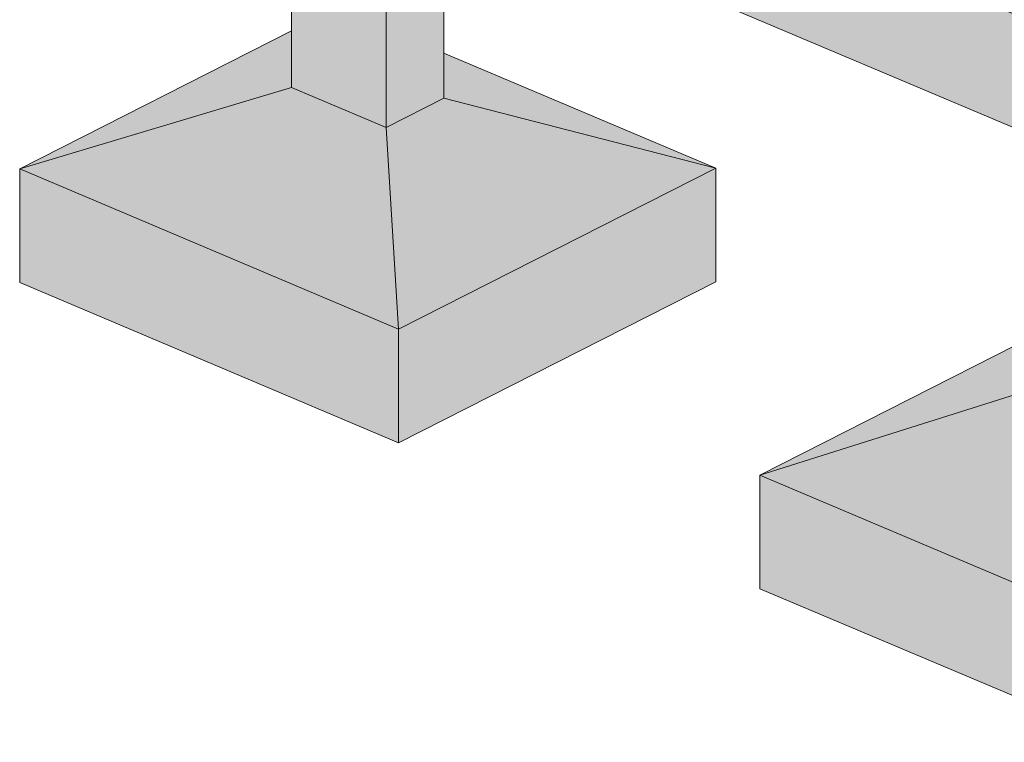
# Model space of a CAD drawing. Units: millimetres. Extents: x 149369 to 229501, y -28738 to 94048.
# Drawn here: x 161898 to 164201, y 72852 to 74543 of the extents above; entities that cross this region are included whole.
import ezdxf

# ---------------------------------------------------------------- set-up
doc = ezdxf.new("R2010")
doc.units = ezdxf.units.MM
for name, color, linetype, lineweight, true_color in [('A-COLS', 7, 'Continuous', 5, 0x3f403f), ('fundação', 7, 'Continuous', 5, 0x3f403f), ('Pilares Estruturais', 7, 'Continuous', 5, 0x3f403f), ('Quadro Estrutural', 7, 'Continuous', 5, 0x3f403f)]:
    doc.layers.add(name, color=color, linetype=linetype, lineweight=lineweight, true_color=true_color)

# ---------------------------------------------------------------- blocks, each defined once
blk = doc.blocks.new('Family - P24-297257-PERSPECTIVA 01')
at = {"layer": 'A-COLS', "lineweight": 9, "true_color": 0xaa0000}
for points in [[(162755.1, 74291.3), (162755.1, 75177.4), (162533.5, 75271.2), (162533.5, 74385), (162742.2, 74296.7)], [(162755.1, 74291.3), (162889.9, 74359.8), (162889.9, 74854.6), (162755.1, 74911.6), (162755.1, 74359.8)]]:
    blk.add_hatch(color=14, dxfattribs=at).paths.add_polyline_path(points)
at = {"layer": 'A-COLS', "color": 9, "lineweight": 9, "true_color": 0xbfbfbf}
for p, q in [((162755.1, 75177.4), (162533.5, 75271.2)), ((162533.5, 75271.2), (162533.5, 74385)), ((162889.9, 75245.9), (162755.1, 75177.4)), ((162755.1, 75177.4), (162755.1, 74291.3)), ((162889.9, 74854.6), (162889.9, 74359.8)), ((162533.5, 74385), (162755.1, 74291.3)), ((162755.1, 74291.3), (162889.9, 74359.8))]:
    blk.add_line(p, q, dxfattribs=at)
blk = doc.blocks.new('Family - P24-298551-PERSPECTIVA 01')
at = {"layer": 'Pilares Estruturais', "color": 9, "lineweight": 9, "true_color": 0xbfbfbf}
for p, q in [((162755.1, 75177.4), (162533.5, 75271.2)), ((162533.5, 75271.2), (162533.5, 74385)), ((162889.9, 75245.9), (162755.1, 75177.4)), ((162755.1, 75177.4), (162755.1, 74291.3)), ((162889.9, 74854.6), (162889.9, 74359.8)), ((162533.5, 74385), (162755.1, 74291.3)), ((162755.1, 74291.3), (162889.9, 74359.8))]:
    blk.add_line(p, q, dxfattribs=at)
blk = doc.blocks.new('Family - VT126-297349-PERSPECTIVA 01')
at = {"layer": 'Quadro Estrutural', "lineweight": 9, "true_color": 0x3d3d3d}
for points in [[(164229.5, 74553.7), (164229.5, 74679.2), (162889.9, 75245.9), (162755.1, 75177.4), (163525.7, 74851.4)], [(164229.5, 74287.8), (164229.5, 74553.7), (162755.1, 75177.4), (162755.1, 74911.6), (163364.1, 74653.9)]]:
    blk.add_hatch(color=250, dxfattribs=at).paths.add_polyline_path(points)
at = {"layer": 'Quadro Estrutural', "color": 9, "lineweight": 9, "true_color": 0xbfbfbf}
for p, q in [((162889.9, 75245.9), (162755.1, 75177.4)), ((162889.9, 75245.9), (164229.5, 74679.2)), ((162755.1, 75177.4), (164229.5, 74553.7)), ((162755.1, 75177.4), (162755.1, 74911.6)), ((162755.1, 74911.6), (164229.5, 74287.8)), ((164229.5, 74287.8), (164229.5, 74553.7))]:
    blk.add_line(p, q, dxfattribs=at)
blk = doc.blocks.new('Family - P25-297573-PERSPECTIVA 01')
at = {"layer": 'fundação', "lineweight": 9, "true_color": 0x00ce7c}
for points in [[(163629.1, 73477.6), (164229.5, 73667.5), (164229.5, 73782.4), (163818.5, 73573.8)], [(165186.3, 73477.7), (164585.9, 73731.7), (164585.9, 73666.4), (164748.7, 73615.2)], [(163629.1, 73477.6), (164451.1, 73573.8), (164229.5, 73667.5), (163933.1, 73573.8)], [(165186.3, 73477.7), (164585.9, 73666.4), (164585.9, 73642.3), (164684.6, 73615.2)], [(164478.4, 73118.3), (164585.9, 73642.3), (164451.1, 73573.8), (164464.5, 73349.4)], [(164478.4, 73118.3), (165186.3, 73477.7), (164585.9, 73642.3), (164525.8, 73349.4)], [(164478.4, 73118.3), (164451.1, 73573.8), (163629.1, 73477.6), (164451.1, 73129.9)], [(164478.4, 73118.3), (163629.1, 73477.6), (163629.1, 73211.8), (164451.1, 73121.3)], [(164478.4, 72852.5), (165186.3, 73477.7), (164478.4, 73118.3)], [(164478.4, 72852.5), (165186.3, 73211.9), (165186.3, 73477.7), (164779.4, 73118.3)], [(164478.4, 72852.5), (164478.4, 73118.3), (163629.1, 73211.8), (164451.1, 72864.1)]]:
    blk.add_hatch(color=112, dxfattribs=at).paths.add_polyline_path(points)
at = {"layer": 'fundação', "color": 9, "lineweight": 9, "true_color": 0xbfbfbf}
for p, q in [((164229.5, 73782.4), (163629.1, 73477.6)), ((163629.1, 73477.6), (164229.5, 73782.4)), ((165186.3, 73477.7), (164585.9, 73731.7)), ((164585.9, 73731.7), (165186.3, 73477.7)), ((163629.1, 73477.6), (164229.5, 73667.5)), ((164229.5, 73667.5), (164451.1, 73573.8)), ((164451.1, 73573.8), (164585.9, 73642.3)), ((165186.3, 73477.7), (164585.9, 73642.3)), ((164451.1, 73573.8), (164478.4, 73118.3)), ((163629.1, 73477.6), (164478.4, 73118.3)), ((163629.1, 73211.8), (163629.1, 73477.6)), ((164478.4, 73118.3), (163629.1, 73477.6)), ((164478.4, 73118.3), (165186.3, 73477.7)), ((165186.3, 73477.7), (164478.4, 73118.3)), ((165186.3, 73211.9), (165186.3, 73477.7)), ((164478.4, 72852.5), (163629.1, 73211.8)), ((165186.3, 73211.9), (164478.4, 72852.5)), ((164478.4, 73118.3), (164478.4, 72852.5))]:
    blk.add_line(p, q, dxfattribs=at)
blk = doc.blocks.new('Family - P24-297635-PERSPECTIVA 01')
at = {"layer": 'fundação', "lineweight": 9, "true_color": 0x00ce7c}
for points in [[(161897.8, 74194.4), (162533.5, 74385), (162533.5, 74517.1), (162088.7, 74291.3)], [(163525.7, 74195.9), (162889.9, 74464.9), (162889.9, 74386.9), (163364.1, 74244.5)], [(163525.7, 74195.9), (162889.9, 74386.9), (162889.9, 74359.8), (163364.1, 74237.6)], [(161897.8, 74194.4), (162755.1, 74291.3), (162533.5, 74385), (162220.9, 74291.3)], [(162784, 73819.5), (162889.9, 74359.8), (162755.1, 74291.3), (162760.9, 74195.9)], [(162784, 73819.5), (163525.7, 74195.9), (162889.9, 74359.8), (162875.8, 74287.8)], [(162784, 73819.5), (162755.1, 74291.3), (161897.8, 74194.4), (162755.1, 73831.7)], [(162784, 73819.5), (161897.8, 74194.4), (161897.8, 73928.6), (162755.1, 73823)], [(162784, 73553.6), (163525.7, 74195.9), (162784, 73819.5)], [(162784, 73553.6), (163525.7, 73930.1), (163525.7, 74195.9), (162889.9, 73645.3)], [(162784, 73553.6), (162784, 73819.5), (161897.8, 73928.6), (162755.1, 73565.9)]]:
    blk.add_hatch(color=112, dxfattribs=at).paths.add_polyline_path(points)
at = {"layer": 'fundação', "color": 9, "lineweight": 9, "true_color": 0xbfbfbf}
for p, q in [((161897.8, 74194.4), (162533.5, 74517.1)), ((162533.5, 74517.1), (161897.8, 74194.4)), ((162889.9, 74464.9), (163525.7, 74195.9)), ((163525.7, 74195.9), (162889.9, 74464.9)), ((161897.8, 74194.4), (162533.5, 74385)), ((162533.5, 74385), (162755.1, 74291.3)), ((162755.1, 74291.3), (162889.9, 74359.8)), ((163525.7, 74195.9), (162889.9, 74359.8)), ((162755.1, 74291.3), (162784, 73819.5)), ((162784, 73819.5), (161897.8, 74194.4)), ((161897.8, 74194.4), (162784, 73819.5)), ((161897.8, 73928.6), (161897.8, 74194.4)), ((163525.7, 74195.9), (162784, 73819.5)), ((162784, 73819.5), (163525.7, 74195.9)), ((163525.7, 73930.1), (163525.7, 74195.9)), ((162784, 73553.6), (161897.8, 73928.6)), ((163525.7, 73930.1), (162784, 73553.6)), ((162784, 73819.5), (162784, 73553.6))]:
    blk.add_line(p, q, dxfattribs=at)
blk = doc.blocks.new('IFC-EST-UBS-PORTE-2_IFC-1-PERSPECTIVA 01')
at = {"layer": 'A-COLS', "color": 9, "lineweight": 9, "true_color": 0xbfbfbf}
blk.add_blockref('Family - P24-298551-PERSPECTIVA 01', (0, 0), dxfattribs=at)
at = {"layer": 'fundação', "color": 9, "lineweight": 9, "true_color": 0xbfbfbf}
for name in ['Family - P24-297635-PERSPECTIVA 01', 'Family - P25-297573-PERSPECTIVA 01']:
    blk.add_blockref(name, (0, 0), dxfattribs=at)
at = {"layer": 'Pilares Estruturais', "color": 9, "lineweight": 9, "true_color": 0xbfbfbf}
blk.add_blockref('Family - P24-297257-PERSPECTIVA 01', (0, 0), dxfattribs=at)
at = {"layer": 'Quadro Estrutural', "color": 9, "lineweight": 9, "true_color": 0xbfbfbf}
blk.add_blockref('Family - VT126-297349-PERSPECTIVA 01', (0, 0), dxfattribs=at)

msp = doc.modelspace()

# ---------------------------------------------------------------- block references
at = {"lineweight": 5}
msp.add_blockref('IFC-EST-UBS-PORTE-2_IFC-1-PERSPECTIVA 01', (0, 0), dxfattribs=at)

doc.saveas('drawing.dxf')
